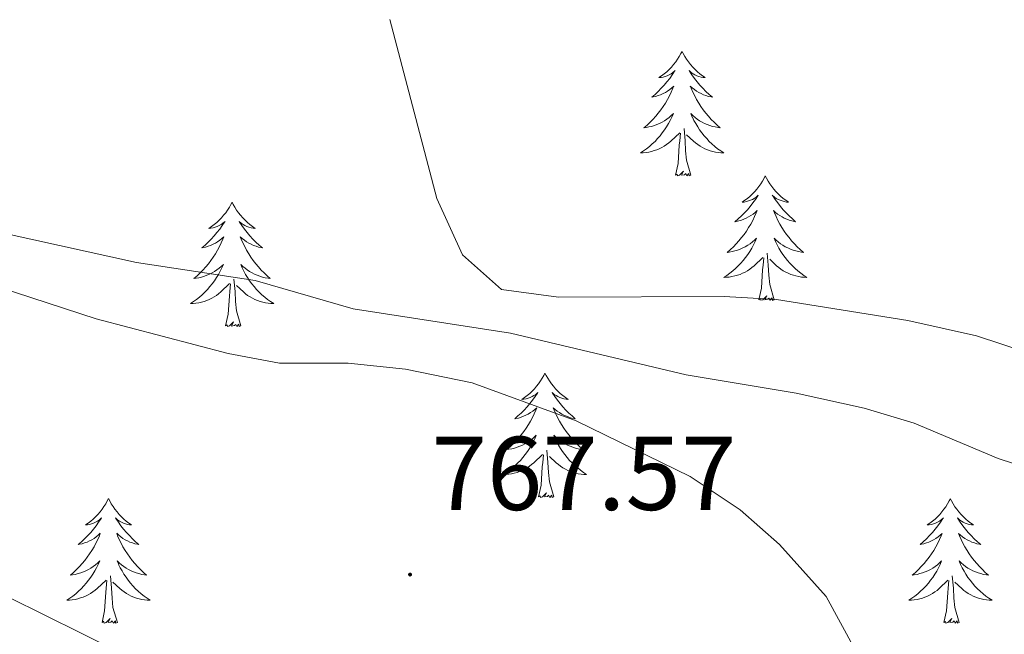
# Model space of a CAD drawing. Units: metres. Extents: x 555478 to 559957, y 4719007 to 4722014.
# Drawn here: x 556909 to 557003, y 4720703 to 4720761 of the extents above; entities that cross this region are included whole.
import ezdxf
from ezdxf.enums import TextEntityAlignment as Align

# ---------------------------------------------------------------- set-up
doc = ezdxf.new("R2010")
doc.units = ezdxf.units.M
doc.header["$MEASUREMENT"] = 0
doc.linetypes.add('TRAZOSX2', pattern=[1.5, 1, -0.5])
for name, color, linetype, lineweight in [('Carátula', 7, 'Continuous', 5), ('Level 35', 92, 'TRAZOSX2', 0), ('Level 36', 19, 'Continuous', 40), ('Level 41', 19, 'Continuous', 0), ('Level 5', 36, 'Continuous', 0), ('Level 7', 1, 'Continuous', 0)]:
    doc.layers.add(name, color=color, linetype=linetype, lineweight=lineweight)
doc.styles.add('Arial', font='ARIAL.TTF', dxfattribs={"height": 0.2})

# ---------------------------------------------------------------- blocks, each defined once
blk = doc.blocks.new('5PATER')
at = {"layer": 'Carátula', "linetype": 'Continuous', "lineweight": 5}
h = blk.add_hatch(color=250, dxfattribs=at)
edge = h.paths.add_edge_path()
edge.add_ellipse((0, 0.01), major_axis=(-1.33, -1.34), ratio=0.999422, start_angle=0, end_angle=360)

msp = doc.modelspace()

# ---------------------------------------------------------------- linework, layer by layer
at = {"layer": 'Level 35', "color": 92, "linetype": 'Continuous', "lineweight": 0, "ltscale": 0.5}
msp.add_polyline3d([(557215.65, 4720585.33, 746.98), (557223.64, 4720584.62, 745.4), (557230.76, 4720584.62, 744.32), (557235.04, 4720587.42, 744.32), (557235, 4720590.7, 744.62), (557232.88, 4720593.66, 744.56), (557229.04, 4720595.34, 744.68), (557205.18, 4720601.13, 744.81), (557190.69, 4720604.15, 745.47), (557176.04, 4720606.35, 747.11), (557161.38, 4720608.44, 749.4), (557151.62, 4720610.16, 751.1), (557141.89, 4720612.44, 752.83), (557124.2, 4720618.86, 756.12), (557091.36, 4720629.98, 760.86), (557061.83, 4720640.84, 764.47), (557038.55, 4720649.64, 766.83), (557025.22, 4720654.77, 767.83), (556992.73, 4720667.68, 769.57), (556974.48, 4720675.66, 771.2), (556955.91, 4720682.85, 773.08), (556949.36, 4720685.66, 773.66), (556935.91, 4720692.28, 774.29), (556904.62, 4720707.79, 774.54)], dxfattribs=at)
at = {"layer": 'Level 36', "color": 92, "linetype": 'Continuous', "lineweight": 0}
for points in [[(556972.53, 4720758.3, 0.01), (556972.42, 4720758.08, 0.01), (556972.27, 4720757.8, 0.01), (556972.1, 4720757.54, 0.01), (556971.92, 4720757.28, 0.01), (556971.72, 4720757.03, 0.01), (556971.52, 4720756.79, 0.01), (556971.3, 4720756.57, 0.01), (556971.07, 4720756.35, 0.01), (556970.83, 4720756.15, 0.01), (556970.58, 4720755.96, 0.01), (556970.32, 4720755.78, 0.01), (556970.52, 4720755.8, 0.01), (556970.72, 4720755.84, 0.01), (556970.92, 4720755.9, 0.01), (556971.11, 4720755.96, 0.01), (556971.3, 4720756.05, 0.01), (556971.48, 4720756.15, 0.01), (556971.66, 4720756.26, 0.01), (556971.86, 4720756.45, 0.01), (556971.82, 4720756.39, 0.01), (556971.59, 4720756.04, 0.01), (556971.35, 4720755.71, 0.01), (556971.09, 4720755.38, 0.01), (556970.82, 4720755.06, 0.01), (556970.54, 4720754.76, 0.01), (556970.25, 4720754.46, 0.01), (556969.95, 4720754.18, 0.01), (556969.63, 4720753.91, 0.01), (556969.76, 4720753.93, 0.01), (556970, 4720753.99, 0.01), (556970.25, 4720754.06, 0.01), (556970.48, 4720754.15, 0.01), (556970.71, 4720754.26, 0.01), (556970.94, 4720754.37, 0.01), (556971.15, 4720754.5, 0.01), (556971.36, 4720754.65, 0.01), (556971.56, 4720754.81, 0.01), (556971.74, 4720754.98, 0.01), (556971.66, 4720754.76, 0.01), (556971.5, 4720754.39, 0.01), (556971.33, 4720754.04, 0.01), (556971.14, 4720753.69, 0.01), (556970.94, 4720753.35, 0.01), (556970.73, 4720753.02, 0.01), (556970.5, 4720752.7, 0.01), (556970.26, 4720752.39, 0.01), (556970.01, 4720752.08, 0.01), (556969.75, 4720751.79, 0.01), (556969.48, 4720751.51, 0.01), (556969.19, 4720751.24, 0.01), (556968.89, 4720750.98, 0.01), (556969.09, 4720751.01, 0.01), (556969.35, 4720751.06, 0.01), (556969.62, 4720751.12, 0.01), (556969.88, 4720751.2, 0.01), (556970.13, 4720751.29, 0.01), (556970.38, 4720751.4, 0.01), (556970.62, 4720751.52, 0.01), (556970.85, 4720751.66, 0.01), (556971.08, 4720751.81, 0.01), (556971.3, 4720751.98, 0.01), (556971.5, 4720752.15, 0.01), (556971.7, 4720752.34, 0.01), (556971.56, 4720752.01, 0.01)], [(556972.53, 4720758.3, 0.01), (556972.64, 4720758.08, 0.01), (556972.8, 4720757.8, 0.01), (556972.97, 4720757.54, 0.01), (556973.15, 4720757.28, 0.01), (556973.34, 4720757.03, 0.01), (556973.55, 4720756.79, 0.01), (556973.77, 4720756.57, 0.01), (556974, 4720756.35, 0.01), (556974.24, 4720756.15, 0.01), (556974.49, 4720755.96, 0.01), (556974.75, 4720755.78, 0.01), (556974.55, 4720755.8, 0.01), (556974.35, 4720755.84, 0.01), (556974.15, 4720755.9, 0.01), (556973.95, 4720755.96, 0.01), (556973.76, 4720756.05, 0.01), (556973.58, 4720756.15, 0.01), (556973.41, 4720756.26, 0.01), (556973.2, 4720756.45, 0.01), (556973.25, 4720756.39, 0.01), (556973.48, 4720756.04, 0.01), (556973.72, 4720755.71, 0.01), (556973.98, 4720755.38, 0.01), (556974.24, 4720755.06, 0.01), (556974.52, 4720754.76, 0.01), (556974.82, 4720754.46, 0.01), (556975.12, 4720754.18, 0.01), (556975.43, 4720753.91, 0.01), (556975.31, 4720753.93, 0.01), (556975.06, 4720753.99, 0.01), (556974.82, 4720754.06, 0.01), (556974.58, 4720754.15, 0.01), (556974.35, 4720754.26, 0.01), (556974.13, 4720754.37, 0.01), (556973.91, 4720754.5, 0.01), (556973.71, 4720754.65, 0.01), (556973.51, 4720754.81, 0.01), (556973.32, 4720754.98, 0.01), (556973.41, 4720754.76, 0.01), (556973.57, 4720754.39, 0.01), (556973.74, 4720754.04, 0.01), (556973.92, 4720753.69, 0.01), (556974.12, 4720753.35, 0.01), (556974.33, 4720753.02, 0.01), (556974.56, 4720752.7, 0.01), (556974.8, 4720752.39, 0.01), (556975.05, 4720752.08, 0.01), (556975.31, 4720751.79, 0.01), (556975.59, 4720751.51, 0.01), (556975.88, 4720751.24, 0.01), (556976.17, 4720750.98, 0.01), (556975.98, 4720751.01, 0.01), (556975.71, 4720751.06, 0.01), (556975.45, 4720751.12, 0.01), (556975.19, 4720751.2, 0.01), (556974.93, 4720751.29, 0.01), (556974.68, 4720751.4, 0.01), (556974.44, 4720751.52, 0.01), (556974.21, 4720751.66, 0.01), (556973.98, 4720751.81, 0.01), (556973.77, 4720751.98, 0.01), (556973.56, 4720752.15, 0.01), (556973.37, 4720752.34, 0.01), (556973.51, 4720752.01, 0.01)], [(556971.5647, 4720752.0135, 0.01), (556971.4047, 4720751.6935, 0.01), (556971.2346, 4720751.3836, 0.01), (556971.0546, 4720751.0736, 0.01), (556970.8545, 4720750.7836, 0.01), (556970.6445, 4720750.4936, 0.01), (556970.4244, 4720750.2137, 0.01), (556970.1844, 4720749.9437, 0.01), (556969.9443, 4720749.6837, 0.01), (556969.6843, 4720749.4437, 0.01), (556969.4142, 4720749.2038, 0.01), (556969.1342, 4720748.9838, 0.01), (556968.8441, 4720748.7739, 0.01), (556968.5541, 4720748.5839, 0.01), (556968.8241, 4720748.5939, 0.01), (556969.0841, 4720748.6238, 0.01), (556969.3442, 4720748.6638, 0.01), (556969.6042, 4720748.7137, 0.01), (556969.8642, 4720748.7937, 0.01), (556970.1142, 4720748.8736, 0.01), (556970.3543, 4720748.9836, 0.01), (556970.5943, 4720749.0936, 0.01), (556970.8243, 4720749.2235, 0.01), (556971.0444, 4720749.3735, 0.01), (556971.2544, 4720749.5335, 0.01), (556971.4644, 4720749.7035, 0.01), (556972.3046, 4720750.5033, 0.01)], [(556973.5149, 4720752.0132, 0.01), (556973.6648, 4720751.6932, 0.01), (556973.8348, 4720751.3831, 0.01), (556974.0248, 4720751.0731, 0.01), (556974.2148, 4720750.783, 0.01), (556974.4247, 4720750.493, 0.01), (556974.6547, 4720750.2129, 0.01), (556974.8847, 4720749.9429, 0.01), (556975.1347, 4720749.6828, 0.01), (556975.3847, 4720749.4428, 0.01), (556975.6547, 4720749.2027, 0.01), (556975.9347, 4720748.9827, 0.01), (556976.2247, 4720748.7726, 0.01), (556976.5147, 4720748.5826, 0.01), (556976.2546, 4720748.5926, 0.01), (556975.9846, 4720748.6227, 0.01), (556975.7246, 4720748.6627, 0.01), (556975.4646, 4720748.7127, 0.01), (556975.2146, 4720748.7928, 0.01), (556974.9646, 4720748.8728, 0.01), (556974.7146, 4720748.9829, 0.01), (556974.4846, 4720749.0929, 0.01), (556974.2546, 4720749.223, 0.01), (556974.0246, 4720749.373, 0.01), (556973.8146, 4720749.5331, 0.01), (556973.6146, 4720749.7031, 0.01), (556972.9546, 4720750.3232, 0.01)], [(556971.91, 4720746.45, 0.01), (556972.16, 4720747.56, 0.01), (556972.27, 4720749.31, 0.01), (556972.32, 4720749.74, 0.01), (556972.38, 4720750.46, 0.01)], [(556973.38, 4720746.45, 0.01), (556972.95, 4720747.89, 0.01), (556972.86, 4720748.79, 0.01), (556972.82, 4720749.74, 0.01), (556972.72, 4720750.9, 0.01)], [(556973.38, 4720746.45, 0.01), (556973.21, 4720746.38, 0.01), (556973.19, 4720746.62, 0.01), (556973, 4720746.4, 0.01), (556972.88, 4720746.6, 0.01), (556972.76, 4720746.49, 0.01), (556972.49, 4720746.44, 0.01), (556972.68, 4720746.83, 0.01), (556972.3, 4720746.45, 0.01), (556972.11, 4720746.4, 0.01), (556972.07, 4720746.56, 0.01), (556971.91, 4720746.45, 0.01)], [(556980.49, 4720746.38, 0.01), (556980.38, 4720746.16, 0.01), (556980.23, 4720745.88, 0.01), (556980.06, 4720745.62, 0.01), (556979.88, 4720745.36, 0.01), (556979.68, 4720745.11, 0.01), (556979.48, 4720744.88, 0.01), (556979.26, 4720744.65, 0.01), (556979.03, 4720744.43, 0.01), (556978.79, 4720744.23, 0.01), (556978.54, 4720744.04, 0.01), (556978.28, 4720743.86, 0.01), (556978.47, 4720743.88, 0.01), (556978.68, 4720743.92, 0.01), (556978.88, 4720743.98, 0.01), (556979.07, 4720744.05, 0.01), (556979.26, 4720744.13, 0.01), (556979.44, 4720744.23, 0.01), (556979.62, 4720744.34, 0.01), (556979.82, 4720744.53, 0.01), (556979.78, 4720744.47, 0.01), (556979.55, 4720744.12, 0.01), (556979.31, 4720743.79, 0.01), (556979.05, 4720743.46, 0.01), (556978.78, 4720743.14, 0.01), (556978.5, 4720742.84, 0.01), (556978.21, 4720742.55, 0.01), (556977.91, 4720742.26, 0.01), (556977.59, 4720741.99, 0.01), (556977.72, 4720742.02, 0.01), (556977.96, 4720742.07, 0.01), (556978.21, 4720742.15, 0.01), (556978.44, 4720742.23, 0.01), (556978.67, 4720742.34, 0.01), (556978.9, 4720742.46, 0.01), (556979.11, 4720742.59, 0.01), (556979.32, 4720742.73, 0.01), (556979.52, 4720742.89, 0.01), (556979.7, 4720743.06, 0.01), (556979.62, 4720742.84, 0.01), (556979.46, 4720742.48, 0.01), (556979.29, 4720742.12, 0.01), (556979.1, 4720741.77, 0.01), (556978.9, 4720741.43, 0.01), (556978.69, 4720741.1, 0.01), (556978.46, 4720740.78, 0.01), (556978.22, 4720740.47, 0.01), (556977.97, 4720740.17, 0.01), (556977.71, 4720739.87, 0.01), (556977.44, 4720739.59, 0.01), (556977.15, 4720739.32, 0.01), (556976.85, 4720739.06, 0.01), (556977.05, 4720739.09, 0.01), (556977.31, 4720739.14, 0.01), (556977.58, 4720739.2, 0.01), (556977.84, 4720739.28, 0.01), (556978.09, 4720739.37, 0.01), (556978.34, 4720739.48, 0.01), (556978.58, 4720739.6, 0.01), (556978.81, 4720739.74, 0.01), (556979.04, 4720739.89, 0.01), (556979.26, 4720740.06, 0.01), (556979.46, 4720740.23, 0.01), (556979.66, 4720740.42, 0.01), (556979.52, 4720740.09, 0.01)], [(556980.49, 4720746.38, 0.01), (556980.6, 4720746.16, 0.01), (556980.76, 4720745.88, 0.01), (556980.93, 4720745.62, 0.01), (556981.11, 4720745.36, 0.01), (556981.3, 4720745.11, 0.01), (556981.51, 4720744.88, 0.01), (556981.73, 4720744.65, 0.01), (556981.96, 4720744.43, 0.01), (556982.2, 4720744.23, 0.01), (556982.45, 4720744.04, 0.01), (556982.71, 4720743.86, 0.01), (556982.51, 4720743.88, 0.01), (556982.31, 4720743.92, 0.01), (556982.11, 4720743.98, 0.01), (556981.91, 4720744.05, 0.01), (556981.72, 4720744.13, 0.01), (556981.54, 4720744.23, 0.01), (556981.37, 4720744.34, 0.01), (556981.16, 4720744.53, 0.01), (556981.2, 4720744.47, 0.01), (556981.44, 4720744.12, 0.01), (556981.68, 4720743.79, 0.01), (556981.93, 4720743.46, 0.01), (556982.2, 4720743.14, 0.01), (556982.48, 4720742.84, 0.01), (556982.77, 4720742.55, 0.01), (556983.08, 4720742.26, 0.01), (556983.39, 4720741.99, 0.01), (556983.27, 4720742.02, 0.01), (556983.02, 4720742.07, 0.01), (556982.78, 4720742.15, 0.01), (556982.54, 4720742.23, 0.01), (556982.31, 4720742.34, 0.01), (556982.09, 4720742.46, 0.01), (556981.87, 4720742.59, 0.01), (556981.66, 4720742.73, 0.01), (556981.47, 4720742.89, 0.01), (556981.28, 4720743.06, 0.01), (556981.37, 4720742.84, 0.01), (556981.52, 4720742.48, 0.01), (556981.7, 4720742.12, 0.01), (556981.88, 4720741.77, 0.01), (556982.08, 4720741.43, 0.01), (556982.29, 4720741.1, 0.01), (556982.52, 4720740.78, 0.01), (556982.76, 4720740.47, 0.01), (556983.01, 4720740.17, 0.01), (556983.27, 4720739.87, 0.01), (556983.55, 4720739.59, 0.01), (556983.84, 4720739.32, 0.01), (556984.13, 4720739.06, 0.01), (556983.94, 4720739.09, 0.01), (556983.67, 4720739.14, 0.01), (556983.41, 4720739.2, 0.01), (556983.15, 4720739.28, 0.01), (556982.89, 4720739.37, 0.01), (556982.64, 4720739.48, 0.01), (556982.4, 4720739.6, 0.01), (556982.17, 4720739.74, 0.01), (556981.94, 4720739.89, 0.01), (556981.73, 4720740.06, 0.01), (556981.52, 4720740.23, 0.01), (556981.33, 4720740.42, 0.01), (556981.47, 4720740.09, 0.01)], [(556929.5, 4720743.87, 0.01), (556929.39, 4720743.65, 0.01), (556929.24, 4720743.38, 0.01), (556929.07, 4720743.11, 0.01), (556928.89, 4720742.85, 0.01), (556928.69, 4720742.61, 0.01), (556928.48, 4720742.37, 0.01), (556928.27, 4720742.14, 0.01), (556928.04, 4720741.93, 0.01), (556927.8, 4720741.72, 0.01), (556927.54, 4720741.53, 0.01), (556927.28, 4720741.35, 0.01), (556927.48, 4720741.38, 0.01), (556927.69, 4720741.42, 0.01), (556927.89, 4720741.47, 0.01), (556928.08, 4720741.54, 0.01), (556928.27, 4720741.62, 0.01), (556928.45, 4720741.72, 0.01), (556928.62, 4720741.84, 0.01), (556928.83, 4720742.03, 0.01), (556928.79, 4720741.96, 0.01), (556928.56, 4720741.62, 0.01), (556928.32, 4720741.28, 0.01), (556928.06, 4720740.95, 0.01), (556927.79, 4720740.64, 0.01), (556927.51, 4720740.33, 0.01), (556927.22, 4720740.04, 0.01), (556926.92, 4720739.76, 0.01), (556926.6, 4720739.48, 0.01), (556926.73, 4720739.51, 0.01), (556926.97, 4720739.57, 0.01), (556927.22, 4720739.64, 0.01), (556927.45, 4720739.73, 0.01), (556927.68, 4720739.83, 0.01), (556927.91, 4720739.95, 0.01), (556928.12, 4720740.08, 0.01), (556928.33, 4720740.22, 0.01), (556928.53, 4720740.38, 0.01), (556928.71, 4720740.55, 0.01), (556928.62, 4720740.33, 0.01), (556928.47, 4720739.97, 0.01), (556928.3, 4720739.61, 0.01), (556928.11, 4720739.27, 0.01), (556927.91, 4720738.93, 0.01), (556927.7, 4720738.6, 0.01), (556927.47, 4720738.27, 0.01), (556927.24, 4720737.96, 0.01), (556926.98, 4720737.66, 0.01), (556926.72, 4720737.37, 0.01), (556926.44, 4720737.09, 0.01), (556926.16, 4720736.82, 0.01), (556925.86, 4720736.56, 0.01), (556926.06, 4720736.58, 0.01), (556926.32, 4720736.63, 0.01), (556926.59, 4720736.69, 0.01), (556926.85, 4720736.77, 0.01), (556927.1, 4720736.87, 0.01), (556927.35, 4720736.97, 0.01), (556927.59, 4720737.1, 0.01), (556927.82, 4720737.24, 0.01), (556928.05, 4720737.38, 0.01), (556928.26, 4720737.55, 0.01), (556928.47, 4720737.72, 0.01), (556928.67, 4720737.91, 0.01), (556928.52, 4720737.59, 0.01)], [(556929.5, 4720743.87, 0.01), (556929.61, 4720743.65, 0.01), (556929.77, 4720743.38, 0.01), (556929.94, 4720743.11, 0.01), (556930.12, 4720742.85, 0.01), (556930.31, 4720742.61, 0.01), (556930.52, 4720742.37, 0.01), (556930.74, 4720742.14, 0.01), (556930.97, 4720741.93, 0.01), (556931.21, 4720741.72, 0.01), (556931.46, 4720741.53, 0.01), (556931.72, 4720741.35, 0.01), (556931.52, 4720741.38, 0.01), (556931.32, 4720741.42, 0.01), (556931.12, 4720741.47, 0.01), (556930.92, 4720741.54, 0.01), (556930.73, 4720741.62, 0.01), (556930.55, 4720741.72, 0.01), (556930.38, 4720741.84, 0.01), (556930.17, 4720742.03, 0.01), (556930.22, 4720741.96, 0.01), (556930.44, 4720741.62, 0.01), (556930.69, 4720741.28, 0.01), (556930.94, 4720740.95, 0.01), (556931.21, 4720740.64, 0.01), (556931.49, 4720740.33, 0.01), (556931.78, 4720740.04, 0.01), (556932.09, 4720739.76, 0.01), (556932.4, 4720739.48, 0.01), (556932.28, 4720739.51, 0.01), (556932.03, 4720739.57, 0.01), (556931.79, 4720739.64, 0.01), (556931.55, 4720739.73, 0.01), (556931.32, 4720739.83, 0.01), (556931.1, 4720739.95, 0.01), (556930.88, 4720740.08, 0.01), (556930.68, 4720740.22, 0.01), (556930.48, 4720740.38, 0.01), (556930.29, 4720740.55, 0.01), (556930.38, 4720740.33, 0.01), (556930.54, 4720739.97, 0.01), (556930.71, 4720739.61, 0.01), (556930.89, 4720739.27, 0.01), (556931.09, 4720738.93, 0.01), (556931.3, 4720738.6, 0.01), (556931.53, 4720738.27, 0.01), (556931.77, 4720737.96, 0.01), (556932.02, 4720737.66, 0.01), (556932.28, 4720737.37, 0.01), (556932.56, 4720737.09, 0.01), (556932.85, 4720736.82, 0.01), (556933.14, 4720736.56, 0.01), (556932.95, 4720736.58, 0.01), (556932.68, 4720736.63, 0.01), (556932.42, 4720736.69, 0.01), (556932.16, 4720736.77, 0.01), (556931.9, 4720736.87, 0.01), (556931.66, 4720736.97, 0.01), (556931.41, 4720737.1, 0.01), (556931.18, 4720737.24, 0.01), (556930.96, 4720737.38, 0.01), (556930.74, 4720737.55, 0.01), (556930.53, 4720737.72, 0.01), (556930.34, 4720737.91, 0.01), (556930.48, 4720737.59, 0.01)], [(556979.5239, 4720740.0917, 0.01), (556979.3638, 4720739.7717, 0.01), (556979.1938, 4720739.4617, 0.01), (556979.0137, 4720739.1517, 0.01), (556978.8137, 4720738.8618, 0.01), (556978.6036, 4720738.5718, 0.01), (556978.3836, 4720738.2918, 0.01), (556978.1435, 4720738.0218, 0.01), (556977.9035, 4720737.7619, 0.01), (556977.6435, 4720737.5219, 0.01), (556977.3734, 4720737.2819, 0.01), (556977.0934, 4720737.062, 0.01), (556976.8033, 4720736.852, 0.01), (556976.5133, 4720736.6621, 0.01), (556976.7833, 4720736.672, 0.01), (556977.0433, 4720736.702, 0.01), (556977.3033, 4720736.7419, 0.01), (556977.5634, 4720736.8019, 0.01), (556977.8234, 4720736.8719, 0.01), (556978.0734, 4720736.9518, 0.01), (556978.3134, 4720737.0618, 0.01), (556978.5535, 4720737.1717, 0.01), (556978.7835, 4720737.3017, 0.01), (556979.0035, 4720737.4517, 0.01), (556979.2136, 4720737.6117, 0.01), (556979.4236, 4720737.7816, 0.01), (556980.2638, 4720738.5815, 0.01)], [(556981.474, 4720740.0914, 0.01), (556981.624, 4720739.7713, 0.01), (556981.794, 4720739.4613, 0.01), (556981.984, 4720739.1513, 0.01), (556982.1739, 4720738.8612, 0.01), (556982.3839, 4720738.5712, 0.01), (556982.6139, 4720738.2911, 0.01), (556982.8439, 4720738.0211, 0.01), (556983.0939, 4720737.761, 0.01), (556983.3439, 4720737.521, 0.01), (556983.6139, 4720737.2809, 0.01), (556983.8938, 4720737.0608, 0.01), (556984.1838, 4720736.8508, 0.01), (556984.4738, 4720736.6607, 0.01), (556984.2138, 4720736.6708, 0.01), (556983.9438, 4720736.7008, 0.01), (556983.6838, 4720736.7409, 0.01), (556983.4238, 4720736.8009, 0.01), (556983.1738, 4720736.871, 0.01), (556982.9238, 4720736.951, 0.01), (556982.6738, 4720737.061, 0.01), (556982.4438, 4720737.1711, 0.01), (556982.2138, 4720737.3011, 0.01), (556981.9838, 4720737.4512, 0.01), (556981.7738, 4720737.6112, 0.01), (556981.5738, 4720737.7813, 0.01), (556980.9138, 4720738.4014, 0.01)], [(556979.87, 4720734.53, 0.01), (556980.12, 4720735.64, 0.01), (556980.23, 4720737.39, 0.01), (556980.28, 4720737.82, 0.01), (556980.34, 4720738.54, 0.01)], [(556981.34, 4720734.53, 0.01), (556980.91, 4720735.97, 0.01), (556980.82, 4720736.87, 0.01), (556980.78, 4720737.82, 0.01), (556980.68, 4720738.98, 0.01)], [(556928.52, 4720737.5902, 0.01), (556928.3699, 4720737.2602, 0.01), (556928.1999, 4720736.9502, 0.01), (556928.0198, 4720736.6502, 0.01), (556927.8198, 4720736.3502, 0.01), (556927.6097, 4720736.0602, 0.01), (556927.3897, 4720735.7803, 0.01), (556927.1496, 4720735.5203, 0.01), (556926.9096, 4720735.2603, 0.01), (556926.6495, 4720735.0104, 0.01), (556926.3795, 4720734.7804, 0.01), (556926.0994, 4720734.5604, 0.01), (556925.8094, 4720734.3505, 0.01), (556925.5194, 4720734.1605, 0.01), (556925.7894, 4720734.1605, 0.01), (556926.0494, 4720734.1904, 0.01), (556926.3094, 4720734.2304, 0.01), (556926.5694, 4720734.2903, 0.01), (556926.8295, 4720734.3603, 0.01), (556927.0795, 4720734.4503, 0.01), (556927.3195, 4720734.5502, 0.01), (556927.5596, 4720734.6702, 0.01), (556927.7896, 4720734.8002, 0.01), (556928.0096, 4720734.9401, 0.01), (556928.2197, 4720735.1001, 0.01), (556928.4297, 4720735.2701, 0.01), (556929.2698, 4720736.07, 0.01)], [(556930.4801, 4720737.5898, 0.01), (556930.6301, 4720737.2598, 0.01), (556930.8001, 4720736.9497, 0.01), (556930.99, 4720736.6497, 0.01), (556931.18, 4720736.3497, 0.01), (556931.39, 4720736.0596, 0.01), (556931.62, 4720735.7796, 0.01), (556931.85, 4720735.5195, 0.01), (556932.0999, 4720735.2595, 0.01), (556932.3599, 4720735.0094, 0.01), (556932.6199, 4720734.7794, 0.01), (556932.8999, 4720734.5593, 0.01), (556933.1899, 4720734.3492, 0.01), (556933.4799, 4720734.1592, 0.01), (556933.2199, 4720734.1592, 0.01), (556932.9499, 4720734.1893, 0.01), (556932.6899, 4720734.2293, 0.01), (556932.4299, 4720734.2894, 0.01), (556932.1798, 4720734.3594, 0.01), (556931.9298, 4720734.4495, 0.01), (556931.6798, 4720734.5495, 0.01), (556931.4498, 4720734.6695, 0.01), (556931.2198, 4720734.7996, 0.01), (556930.9898, 4720734.9396, 0.01), (556930.7798, 4720735.0997, 0.01), (556930.5798, 4720735.2697, 0.01), (556929.9199, 4720735.8899, 0.01)], [(556930.35, 4720732.02, 0.01), (556929.92, 4720733.46, 0.01), (556929.83, 4720734.36, 0.01), (556929.79, 4720735.31, 0.01), (556929.68, 4720736.48, 0.01)], [(556928.88, 4720732.02, 0.01), (556929.13, 4720733.14, 0.01), (556929.24, 4720734.88, 0.01), (556929.29, 4720735.31, 0.01), (556929.35, 4720736.04, 0.01)], [(556981.34, 4720734.53, 0.01), (556981.17, 4720734.46, 0.01), (556981.15, 4720734.7, 0.01), (556980.96, 4720734.48, 0.01), (556980.84, 4720734.68, 0.01), (556980.72, 4720734.57, 0.01), (556980.45, 4720734.52, 0.01), (556980.64, 4720734.91, 0.01), (556980.26, 4720734.53, 0.01), (556980.07, 4720734.48, 0.01), (556980.03, 4720734.64, 0.01), (556979.87, 4720734.53, 0.01)], [(556930.35, 4720732.02, 0.01), (556930.18, 4720731.95, 0.01), (556930.16, 4720732.19, 0.01), (556929.97, 4720731.97, 0.01), (556929.85, 4720732.17, 0.01), (556929.73, 4720732.06, 0.01), (556929.46, 4720732.01, 0.01), (556929.65, 4720732.4, 0.01), (556929.27, 4720732.02, 0.01), (556929.08, 4720731.97, 0.01), (556929.04, 4720732.13, 0.01), (556928.88, 4720732.02, 0.01)], [(556959.42, 4720727.51, 0.01), (556959.31, 4720727.29, 0.01), (556959.16, 4720727.02, 0.01), (556958.99, 4720726.75, 0.01), (556958.81, 4720726.49, 0.01), (556958.61, 4720726.24, 0.01), (556958.41, 4720726.01, 0.01), (556958.19, 4720725.78, 0.01), (556957.96, 4720725.56, 0.01), (556957.72, 4720725.36, 0.01), (556957.47, 4720725.17, 0.01), (556957.21, 4720724.99, 0.01), (556957.41, 4720725.02, 0.01), (556957.61, 4720725.05, 0.01), (556957.81, 4720725.11, 0.01), (556958, 4720725.18, 0.01), (556958.19, 4720725.26, 0.01), (556958.37, 4720725.36, 0.01), (556958.55, 4720725.47, 0.01), (556958.75, 4720725.66, 0.01), (556958.71, 4720725.6, 0.01), (556958.48, 4720725.26, 0.01), (556958.24, 4720724.92, 0.01), (556957.98, 4720724.59, 0.01), (556957.71, 4720724.28, 0.01), (556957.43, 4720723.97, 0.01), (556957.14, 4720723.68, 0.01), (556956.84, 4720723.4, 0.01), (556956.53, 4720723.12, 0.01), (556956.65, 4720723.15, 0.01), (556956.9, 4720723.2, 0.01), (556957.14, 4720723.28, 0.01), (556957.37, 4720723.37, 0.01), (556957.6, 4720723.47, 0.01), (556957.83, 4720723.59, 0.01), (556958.04, 4720723.72, 0.01), (556958.25, 4720723.86, 0.01), (556958.45, 4720724.02, 0.01), (556958.64, 4720724.19, 0.01), (556958.55, 4720723.97, 0.01), (556958.39, 4720723.61, 0.01), (556958.22, 4720723.25, 0.01), (556958.04, 4720722.91, 0.01), (556957.84, 4720722.57, 0.01), (556957.62, 4720722.24, 0.01), (556957.4, 4720721.91, 0.01), (556957.16, 4720721.6, 0.01), (556956.91, 4720721.3, 0.01), (556956.64, 4720721.01, 0.01), (556956.37, 4720720.72, 0.01), (556956.08, 4720720.46, 0.01), (556955.78, 4720720.2, 0.01), (556955.98, 4720720.22, 0.01), (556956.25, 4720720.27, 0.01), (556956.51, 4720720.33, 0.01), (556956.77, 4720720.41, 0.01), (556957.02, 4720720.5, 0.01), (556957.27, 4720720.61, 0.01), (556957.51, 4720720.74, 0.01), (556957.75, 4720720.87, 0.01), (556957.97, 4720721.02, 0.01), (556958.19, 4720721.19, 0.01), (556958.39, 4720721.36, 0.01), (556958.59, 4720721.55, 0.01), (556958.45, 4720721.22, 0.01)], [(556959.42, 4720727.51, 0.01), (556959.54, 4720727.29, 0.01), (556959.69, 4720727.02, 0.01), (556959.86, 4720726.75, 0.01), (556960.04, 4720726.49, 0.01), (556960.23, 4720726.24, 0.01), (556960.44, 4720726.01, 0.01), (556960.66, 4720725.78, 0.01), (556960.89, 4720725.56, 0.01), (556961.13, 4720725.36, 0.01), (556961.38, 4720725.17, 0.01), (556961.64, 4720724.99, 0.01), (556961.44, 4720725.02, 0.01), (556961.24, 4720725.05, 0.01), (556961.04, 4720725.11, 0.01), (556960.84, 4720725.18, 0.01), (556960.66, 4720725.26, 0.01), (556960.48, 4720725.36, 0.01), (556960.3, 4720725.47, 0.01), (556960.1, 4720725.66, 0.01), (556960.14, 4720725.6, 0.01), (556960.37, 4720725.26, 0.01), (556960.61, 4720724.92, 0.01), (556960.87, 4720724.59, 0.01), (556961.13, 4720724.28, 0.01), (556961.41, 4720723.97, 0.01), (556961.71, 4720723.68, 0.01), (556962.01, 4720723.4, 0.01), (556962.32, 4720723.12, 0.01), (556962.2, 4720723.15, 0.01), (556961.95, 4720723.2, 0.01), (556961.71, 4720723.28, 0.01), (556961.47, 4720723.37, 0.01), (556961.24, 4720723.47, 0.01), (556961.02, 4720723.59, 0.01), (556960.8, 4720723.72, 0.01), (556960.6, 4720723.86, 0.01), (556960.4, 4720724.02, 0.01), (556960.21, 4720724.19, 0.01), (556960.3, 4720723.97, 0.01), (556960.46, 4720723.61, 0.01), (556960.63, 4720723.25, 0.01), (556960.81, 4720722.91, 0.01), (556961.01, 4720722.57, 0.01), (556961.22, 4720722.24, 0.01), (556961.45, 4720721.91, 0.01), (556961.69, 4720721.6, 0.01), (556961.94, 4720721.3, 0.01), (556962.21, 4720721.01, 0.01), (556962.48, 4720720.72, 0.01), (556962.77, 4720720.46, 0.01), (556963.06, 4720720.2, 0.01), (556962.87, 4720720.22, 0.01), (556962.6, 4720720.27, 0.01), (556962.34, 4720720.33, 0.01), (556962.08, 4720720.41, 0.01), (556961.82, 4720720.5, 0.01), (556961.58, 4720720.61, 0.01), (556961.34, 4720720.74, 0.01), (556961.1, 4720720.87, 0.01), (556960.88, 4720721.02, 0.01), (556960.66, 4720721.19, 0.01), (556960.46, 4720721.36, 0.01), (556960.26, 4720721.55, 0.01), (556960.4, 4720721.22, 0.01)], [(556958.4502, 4720721.2245, 0.01), (556958.2901, 4720720.9045, 0.01), (556958.1201, 4720720.5945, 0.01), (556957.94, 4720720.2845, 0.01), (556957.74, 4720719.9945, 0.01), (556957.5299, 4720719.7045, 0.01), (556957.3099, 4720719.4246, 0.01), (556957.0799, 4720719.1546, 0.01), (556956.8298, 4720718.9046, 0.01), (556956.5698, 4720718.6547, 0.01), (556956.2997, 4720718.4247, 0.01), (556956.0197, 4720718.2047, 0.01), (556955.7296, 4720717.9948, 0.01), (556955.4396, 4720717.8048, 0.01), (556955.7096, 4720717.8048, 0.01), (556955.9696, 4720717.8347, 0.01), (556956.2296, 4720717.8747, 0.01), (556956.4897, 4720717.9346, 0.01), (556956.7497, 4720718.0046, 0.01), (556956.9997, 4720718.0946, 0.01), (556957.2398, 4720718.1945, 0.01), (556957.4798, 4720718.3045, 0.01), (556957.7098, 4720718.4445, 0.01), (556957.9298, 4720718.5844, 0.01), (556958.1399, 4720718.7444, 0.01), (556958.3499, 4720718.9144, 0.01), (556959.2001, 4720719.7143, 0.01)], [(556960.4003, 4720721.2241, 0.01), (556960.5603, 4720720.9041, 0.01), (556960.7203, 4720720.594, 0.01), (556960.9103, 4720720.284, 0.01), (556961.1002, 4720719.994, 0.01), (556961.3202, 4720719.7039, 0.01), (556961.5402, 4720719.4239, 0.01), (556961.7702, 4720719.1538, 0.01), (556962.0202, 4720718.9038, 0.01), (556962.2802, 4720718.6537, 0.01), (556962.5502, 4720718.4236, 0.01), (556962.8201, 4720718.2036, 0.01), (556963.1101, 4720717.9935, 0.01), (556963.4001, 4720717.8035, 0.01), (556963.1401, 4720717.8035, 0.01), (556962.8801, 4720717.8336, 0.01), (556962.6101, 4720717.8736, 0.01), (556962.3601, 4720717.9337, 0.01), (556962.1001, 4720718.0037, 0.01), (556961.8501, 4720718.0938, 0.01), (556961.6101, 4720718.1938, 0.01), (556961.3701, 4720718.3038, 0.01), (556961.1401, 4720718.4439, 0.01), (556960.9201, 4720718.5839, 0.01), (556960.7001, 4720718.744, 0.01), (556960.5001, 4720718.914, 0.01), (556959.8401, 4720719.5341, 0.01)], [(556958.8, 4720715.66, 0.01), (556959.05, 4720716.78, 0.01), (556959.16, 4720718.52, 0.01), (556959.21, 4720718.95, 0.01), (556959.27, 4720719.68, 0.01)], [(556960.28, 4720715.66, 0.01), (556959.85, 4720717.1, 0.01), (556959.76, 4720718, 0.01), (556959.71, 4720718.95, 0.01), (556959.61, 4720720.12, 0.01)], [(556960.28, 4720715.66, 0.01), (556960.1, 4720715.59, 0.01), (556960.08, 4720715.83, 0.01), (556959.89, 4720715.61, 0.01), (556959.77, 4720715.81, 0.01), (556959.65, 4720715.7, 0.01), (556959.38, 4720715.65, 0.01), (556959.58, 4720716.04, 0.01), (556959.19, 4720715.66, 0.01), (556959, 4720715.61, 0.01), (556958.96, 4720715.77, 0.01), (556958.8, 4720715.66, 0.01)], [(556917.68, 4720715.49, 0.01), (556917.57, 4720715.27, 0.01), (556917.42, 4720714.99, 0.01), (556917.25, 4720714.73, 0.01), (556917.07, 4720714.47, 0.01), (556916.88, 4720714.22, 0.01), (556916.67, 4720713.98, 0.01), (556916.45, 4720713.76, 0.01), (556916.22, 4720713.54, 0.01), (556915.98, 4720713.34, 0.01), (556915.73, 4720713.15, 0.01), (556915.47, 4720712.97, 0.01), (556915.67, 4720712.99, 0.01), (556915.87, 4720713.03, 0.01), (556916.07, 4720713.08, 0.01), (556916.26, 4720713.15, 0.01), (556916.45, 4720713.24, 0.01), (556916.63, 4720713.34, 0.01), (556916.81, 4720713.45, 0.01), (556917.01, 4720713.64, 0.01), (556916.97, 4720713.58, 0.01), (556916.74, 4720713.23, 0.01), (556916.5, 4720712.9, 0.01), (556916.24, 4720712.57, 0.01), (556915.98, 4720712.25, 0.01), (556915.7, 4720711.95, 0.01), (556915.4, 4720711.65, 0.01), (556915.1, 4720711.37, 0.01), (556914.79, 4720711.1, 0.01), (556914.91, 4720711.12, 0.01), (556915.16, 4720711.18, 0.01), (556915.4, 4720711.25, 0.01), (556915.64, 4720711.34, 0.01), (556915.87, 4720711.44, 0.01), (556916.09, 4720711.56, 0.01), (556916.3, 4720711.69, 0.01), (556916.51, 4720711.84, 0.01), (556916.71, 4720712, 0.01), (556916.9, 4720712.17, 0.01), (556916.81, 4720711.94, 0.01), (556916.65, 4720711.58, 0.01), (556916.48, 4720711.23, 0.01), (556916.3, 4720710.88, 0.01), (556916.1, 4720710.54, 0.01), (556915.88, 4720710.21, 0.01), (556915.66, 4720709.89, 0.01), (556915.42, 4720709.58, 0.01), (556915.17, 4720709.27, 0.01), (556914.9, 4720708.98, 0.01), (556914.63, 4720708.7, 0.01), (556914.34, 4720708.43, 0.01), (556914.04, 4720708.17, 0.01), (556914.24, 4720708.2, 0.01), (556914.51, 4720708.24, 0.01), (556914.77, 4720708.31, 0.01), (556915.03, 4720708.39, 0.01), (556915.28, 4720708.48, 0.01), (556915.53, 4720708.59, 0.01), (556915.77, 4720708.71, 0.01), (556916.01, 4720708.85, 0.01), (556916.23, 4720709, 0.01), (556916.45, 4720709.16, 0.01), (556916.65, 4720709.34, 0.01), (556916.85, 4720709.53, 0.01), (556916.71, 4720709.2, 0.01)], [(556917.68, 4720715.49, 0.01), (556917.8, 4720715.27, 0.01), (556917.95, 4720714.99, 0.01), (556918.12, 4720714.73, 0.01), (556918.3, 4720714.47, 0.01), (556918.5, 4720714.22, 0.01), (556918.7, 4720713.98, 0.01), (556918.92, 4720713.76, 0.01), (556919.15, 4720713.54, 0.01), (556919.39, 4720713.34, 0.01), (556919.64, 4720713.15, 0.01), (556919.9, 4720712.97, 0.01), (556919.7, 4720712.99, 0.01), (556919.5, 4720713.03, 0.01), (556919.3, 4720713.08, 0.01), (556919.11, 4720713.15, 0.01), (556918.92, 4720713.24, 0.01), (556918.74, 4720713.34, 0.01), (556918.56, 4720713.45, 0.01), (556918.36, 4720713.64, 0.01), (556918.4, 4720713.58, 0.01), (556918.63, 4720713.23, 0.01), (556918.87, 4720712.9, 0.01), (556919.13, 4720712.57, 0.01), (556919.4, 4720712.25, 0.01), (556919.68, 4720711.95, 0.01), (556919.97, 4720711.65, 0.01), (556920.27, 4720711.37, 0.01), (556920.58, 4720711.1, 0.01), (556920.46, 4720711.12, 0.01), (556920.21, 4720711.18, 0.01), (556919.97, 4720711.25, 0.01), (556919.74, 4720711.34, 0.01), (556919.5, 4720711.44, 0.01), (556919.28, 4720711.56, 0.01), (556919.06, 4720711.69, 0.01), (556918.86, 4720711.84, 0.01), (556918.66, 4720712, 0.01), (556918.47, 4720712.17, 0.01), (556918.56, 4720711.94, 0.01), (556918.72, 4720711.58, 0.01), (556918.89, 4720711.23, 0.01), (556919.07, 4720710.88, 0.01), (556919.27, 4720710.54, 0.01), (556919.49, 4720710.21, 0.01), (556919.71, 4720709.89, 0.01), (556919.95, 4720709.58, 0.01), (556920.2, 4720709.27, 0.01), (556920.47, 4720708.98, 0.01), (556920.74, 4720708.7, 0.01), (556921.03, 4720708.43, 0.01), (556921.33, 4720708.17, 0.01), (556921.13, 4720708.2, 0.01), (556920.86, 4720708.24, 0.01), (556920.6, 4720708.31, 0.01), (556920.34, 4720708.39, 0.01), (556920.09, 4720708.48, 0.01), (556919.84, 4720708.59, 0.01), (556919.6, 4720708.71, 0.01), (556919.36, 4720708.85, 0.01), (556919.14, 4720709, 0.01), (556918.92, 4720709.16, 0.01), (556918.72, 4720709.34, 0.01), (556918.52, 4720709.53, 0.01), (556918.66, 4720709.2, 0.01)], [(556998.19, 4720715.48, 0.01), (556998.08, 4720715.27, 0.01), (556997.92, 4720714.99, 0.01), (556997.76, 4720714.72, 0.01), (556997.57, 4720714.47, 0.01), (556997.38, 4720714.22, 0.01), (556997.17, 4720713.98, 0.01), (556996.95, 4720713.76, 0.01), (556996.72, 4720713.54, 0.01), (556996.48, 4720713.34, 0.01), (556996.23, 4720713.15, 0.01), (556995.97, 4720712.97, 0.01), (556996.17, 4720712.99, 0.01), (556996.38, 4720713.03, 0.01), (556996.57, 4720713.08, 0.01), (556996.77, 4720713.15, 0.01), (556996.96, 4720713.24, 0.01), (556997.14, 4720713.34, 0.01), (556997.31, 4720713.45, 0.01), (556997.52, 4720713.64, 0.01), (556997.48, 4720713.58, 0.01), (556997.25, 4720713.23, 0.01), (556997, 4720712.89, 0.01), (556996.75, 4720712.57, 0.01), (556996.48, 4720712.25, 0.01), (556996.2, 4720711.95, 0.01), (556995.91, 4720711.65, 0.01), (556995.6, 4720711.37, 0.01), (556995.29, 4720711.1, 0.01), (556995.42, 4720711.12, 0.01), (556995.66, 4720711.18, 0.01), (556995.9, 4720711.25, 0.01), (556996.14, 4720711.34, 0.01), (556996.37, 4720711.44, 0.01), (556996.59, 4720711.56, 0.01), (556996.81, 4720711.69, 0.01), (556997.02, 4720711.84, 0.01), (556997.21, 4720712, 0.01), (556997.4, 4720712.16, 0.01), (556997.31, 4720711.94, 0.01), (556997.16, 4720711.58, 0.01), (556996.99, 4720711.23, 0.01), (556996.8, 4720710.88, 0.01), (556996.6, 4720710.54, 0.01), (556996.39, 4720710.21, 0.01), (556996.16, 4720709.89, 0.01), (556995.92, 4720709.58, 0.01), (556995.67, 4720709.27, 0.01), (556995.41, 4720708.98, 0.01), (556995.13, 4720708.7, 0.01), (556994.85, 4720708.43, 0.01), (556994.55, 4720708.17, 0.01), (556994.74, 4720708.2, 0.01), (556995.01, 4720708.24, 0.01), (556995.28, 4720708.31, 0.01), (556995.53, 4720708.39, 0.01), (556995.79, 4720708.48, 0.01), (556996.04, 4720708.59, 0.01), (556996.28, 4720708.71, 0.01), (556996.51, 4720708.85, 0.01), (556996.74, 4720709, 0.01), (556996.95, 4720709.16, 0.01), (556997.16, 4720709.34, 0.01), (556997.35, 4720709.53, 0.01), (556997.21, 4720709.2, 0.01)], [(556998.19, 4720715.48, 0.01), (556998.3, 4720715.27, 0.01), (556998.46, 4720714.99, 0.01), (556998.62, 4720714.72, 0.01), (556998.81, 4720714.47, 0.01), (556999, 4720714.22, 0.01), (556999.21, 4720713.98, 0.01), (556999.43, 4720713.76, 0.01), (556999.66, 4720713.54, 0.01), (556999.9, 4720713.34, 0.01), (557000.15, 4720713.15, 0.01), (557000.41, 4720712.97, 0.01), (557000.21, 4720712.99, 0.01), (557000, 4720713.03, 0.01), (556999.81, 4720713.08, 0.01), (556999.61, 4720713.15, 0.01), (556999.42, 4720713.24, 0.01), (556999.24, 4720713.34, 0.01), (556999.07, 4720713.45, 0.01), (556998.86, 4720713.64, 0.01), (556998.9, 4720713.58, 0.01), (556999.13, 4720713.23, 0.01), (556999.38, 4720712.89, 0.01), (556999.63, 4720712.57, 0.01), (556999.9, 4720712.25, 0.01), (557000.18, 4720711.95, 0.01), (557000.47, 4720711.65, 0.01), (557000.78, 4720711.37, 0.01), (557001.09, 4720711.1, 0.01), (557000.96, 4720711.12, 0.01), (557000.72, 4720711.18, 0.01), (557000.48, 4720711.25, 0.01), (557000.24, 4720711.34, 0.01), (557000.01, 4720711.44, 0.01), (556999.79, 4720711.56, 0.01), (556999.57, 4720711.69, 0.01), (556999.36, 4720711.84, 0.01), (556999.17, 4720712, 0.01), (556998.98, 4720712.16, 0.01), (556999.07, 4720711.94, 0.01), (556999.22, 4720711.58, 0.01), (556999.39, 4720711.23, 0.01), (556999.58, 4720710.88, 0.01), (556999.78, 4720710.54, 0.01), (556999.99, 4720710.21, 0.01), (557000.22, 4720709.89, 0.01), (557000.46, 4720709.58, 0.01), (557000.71, 4720709.27, 0.01), (557000.97, 4720708.98, 0.01), (557001.25, 4720708.7, 0.01), (557001.53, 4720708.43, 0.01), (557001.83, 4720708.17, 0.01), (557001.64, 4720708.2, 0.01), (557001.37, 4720708.24, 0.01), (557001.1, 4720708.31, 0.01), (557000.85, 4720708.39, 0.01), (557000.59, 4720708.48, 0.01), (557000.34, 4720708.59, 0.01), (557000.1, 4720708.71, 0.01), (556999.87, 4720708.85, 0.01), (556999.64, 4720709, 0.01), (556999.43, 4720709.16, 0.01), (556999.22, 4720709.34, 0.01), (556999.03, 4720709.53, 0.01), (556999.17, 4720709.2, 0.01)], [(556916.7058, 4720709.201, 0.01), (556916.5458, 4720708.881, 0.01), (556916.3757, 4720708.571, 0.01), (556916.1957, 4720708.261, 0.01), (556915.9956, 4720707.961, 0.01), (556915.7856, 4720707.681, 0.01), (556915.5655, 4720707.4011, 0.01), (556915.3355, 4720707.1311, 0.01), (556915.0854, 4720706.8711, 0.01), (556914.8254, 4720706.6312, 0.01), (556914.5553, 4720706.3912, 0.01), (556914.2753, 4720706.1712, 0.01), (556913.9953, 4720705.9613, 0.01), (556913.6952, 4720705.7713, 0.01), (556913.9652, 4720705.7813, 0.01), (556914.2253, 4720705.8012, 0.01), (556914.4953, 4720705.8512, 0.01), (556914.7453, 4720705.9011, 0.01), (556915.0053, 4720705.9811, 0.01), (556915.2554, 4720706.0611, 0.01), (556915.4954, 4720706.161, 0.01), (556915.7354, 4720706.281, 0.01), (556915.9654, 4720706.411, 0.01), (556916.1855, 4720706.5609, 0.01), (556916.4055, 4720706.7209, 0.01), (556916.6055, 4720706.8809, 0.01), (556917.4557, 4720707.6808, 0.01)], [(556918.656, 4720709.2006, 0.01), (556918.8159, 4720708.8806, 0.01), (556918.9859, 4720708.5705, 0.01), (556919.1659, 4720708.2605, 0.01), (556919.3659, 4720707.9605, 0.01), (556919.5759, 4720707.6804, 0.01), (556919.7958, 4720707.4004, 0.01), (556920.0258, 4720707.1303, 0.01), (556920.2758, 4720706.8703, 0.01), (556920.5358, 4720706.6302, 0.01), (556920.8058, 4720706.3902, 0.01), (556921.0858, 4720706.1701, 0.01), (556921.3758, 4720705.96, 0.01), (556921.6558, 4720705.77, 0.01), (556921.3958, 4720705.78, 0.01), (556921.1357, 4720705.8001, 0.01), (556920.8757, 4720705.8501, 0.01), (556920.6157, 4720705.9002, 0.01), (556920.3557, 4720705.9802, 0.01), (556920.1057, 4720706.0603, 0.01), (556919.8657, 4720706.1603, 0.01), (556919.6257, 4720706.2803, 0.01), (556919.3957, 4720706.4104, 0.01), (556919.1757, 4720706.5604, 0.01), (556918.9557, 4720706.7205, 0.01), (556918.7557, 4720706.8805, 0.01), (556918.0957, 4720707.5007, 0.01)], [(556997.2115, 4720709.1974, 0.01), (556997.0615, 4720708.8775, 0.01), (556996.8914, 4720708.5575, 0.01), (556996.7114, 4720708.2575, 0.01), (556996.5113, 4720707.9575, 0.01), (556996.3013, 4720707.6775, 0.01), (556996.0813, 4720707.3976, 0.01), (556995.8412, 4720707.1276, 0.01), (556995.6012, 4720706.8676, 0.01), (556995.3411, 4720706.6277, 0.01), (556995.0711, 4720706.3877, 0.01), (556994.791, 4720706.1677, 0.01), (556994.501, 4720705.9578, 0.01), (556994.2109, 4720705.7678, 0.01), (556994.481, 4720705.7778, 0.01), (556994.741, 4720705.7977, 0.01), (556995.001, 4720705.8377, 0.01), (556995.261, 4720705.8976, 0.01), (556995.511, 4720705.9676, 0.01), (556995.7611, 4720706.0576, 0.01), (556996.0111, 4720706.1575, 0.01), (556996.2511, 4720706.2775, 0.01), (556996.4812, 4720706.4075, 0.01), (556996.7012, 4720706.5574, 0.01), (556996.9112, 4720706.7074, 0.01), (556997.1113, 4720706.8774, 0.01), (556997.9614, 4720707.6773, 0.01)], [(556999.1717, 4720709.1971, 0.01), (556999.3217, 4720708.8771, 0.01), (556999.4916, 4720708.557, 0.01), (556999.6716, 4720708.257, 0.01), (556999.8716, 4720707.957, 0.01), (557000.0816, 4720707.6769, 0.01), (557000.3016, 4720707.3969, 0.01), (557000.5415, 4720707.1268, 0.01), (557000.7815, 4720706.8668, 0.01), (557001.0415, 4720706.6267, 0.01), (557001.3115, 4720706.3866, 0.01), (557001.5915, 4720706.1666, 0.01), (557001.8815, 4720705.9565, 0.01), (557002.1715, 4720705.7665, 0.01), (557001.9015, 4720705.7765, 0.01), (557001.6415, 4720705.7966, 0.01), (557001.3814, 4720705.8366, 0.01), (557001.1214, 4720705.8967, 0.01), (557000.8714, 4720705.9667, 0.01), (557000.6214, 4720706.0567, 0.01), (557000.3714, 4720706.1568, 0.01), (557000.1314, 4720706.2768, 0.01), (556999.9014, 4720706.4069, 0.01), (556999.6814, 4720706.5569, 0.01), (556999.4714, 4720706.707, 0.01), (556999.2714, 4720706.877, 0.01), (556998.6114, 4720707.4971, 0.01)], [(556918.54, 4720703.64, 0.01), (556918.11, 4720705.08, 0.01), (556918.02, 4720705.98, 0.01), (556917.97, 4720706.93, 0.01), (556917.87, 4720708.09, 0.01)], [(556999.04, 4720703.63, 0.01), (556998.61, 4720705.07, 0.01), (556998.52, 4720705.98, 0.01), (556998.48, 4720706.93, 0.01), (556998.37, 4720708.09, 0.01)], [(556917.07, 4720703.64, 0.01), (556917.31, 4720704.75, 0.01), (556917.42, 4720706.5, 0.01), (556917.47, 4720706.93, 0.01), (556917.54, 4720707.65, 0.01)], [(556997.57, 4720703.63, 0.01), (556997.82, 4720704.75, 0.01), (556997.93, 4720706.49, 0.01), (556997.98, 4720706.93, 0.01), (556998.04, 4720707.65, 0.01)], [(556918.54, 4720703.64, 0.01), (556918.36, 4720703.57, 0.01), (556918.34, 4720703.81, 0.01), (556918.15, 4720703.58, 0.01), (556918.03, 4720703.79, 0.01), (556917.91, 4720703.68, 0.01), (556917.64, 4720703.62, 0.01), (556917.84, 4720704.02, 0.01), (556917.45, 4720703.64, 0.01), (556917.26, 4720703.58, 0.01), (556917.22, 4720703.75, 0.01), (556917.07, 4720703.64, 0.01)], [(556999.04, 4720703.63, 0.01), (556998.87, 4720703.57, 0.01), (556998.85, 4720703.8, 0.01), (556998.66, 4720703.58, 0.01), (556998.54, 4720703.79, 0.01), (556998.42, 4720703.68, 0.01), (556998.15, 4720703.62, 0.01), (556998.34, 4720704.02, 0.01), (556997.96, 4720703.64, 0.01), (556997.77, 4720703.58, 0.01), (556997.73, 4720703.74, 0.01), (556997.57, 4720703.63, 0.01)]]:
    msp.add_polyline3d(points, dxfattribs=at)
at = {"layer": 'Level 5', "color": 36, "linetype": 'Continuous', "lineweight": 0}
for points in [[(557077, 4720688.86, 755.01), (557063.32, 4720701.5, 755.01), (557059.42, 4720704.62, 755.01), (557049.08, 4720711.74, 755.01), (557044.2, 4720714.54, 755.01), (557039.66, 4720716.64, 755.01), (557027.2, 4720720.94, 755.01), (557016.92, 4720725.1, 755.01), (557012.32, 4720726.22, 755.01), (557005.44, 4720729.5, 755.01), (557000.69, 4720731.07, 755.01), (556994.11, 4720732.54, 755.01), (556981.56, 4720734.54, 755.01), (556976.57, 4720734.84, 755.01), (556960.72, 4720734.78, 755.01), (556955.28, 4720735.5, 755.01), (556951.53, 4720738.81, 755.01), (556949.08, 4720744.22, 755.01), (556944.6, 4720761.34, 755.01)], [(557064.16, 4720650.94, 760.01), (557062.03, 4720668.52, 760.01), (557061.56, 4720670.3, 760.01), (557059.43, 4720674.85, 760.01), (557056.96, 4720678.14, 760.01), (557039.27, 4720698.63, 760.01), (557033.76, 4720704.3, 760.01), (557029.04, 4720708.46, 760.01), (557024.52, 4720711.18, 760.01), (557015.3, 4720715.26, 760.01), (557002.76, 4720719.34, 760.01), (556994.72, 4720722.7, 760.01), (556989.93, 4720724.14, 760.01), (556983.43, 4720725.57, 760.01), (556972.92, 4720727.34, 760.01), (556956.12, 4720731.34, 760.01), (556941.08, 4720733.66, 760.01), (556931.72, 4720736.38, 760.01), (556920.35, 4720738.08, 760.01), (556897.96, 4720743.03, 760.01)], [(556989.04, 4720701.0985, 765.01), (556986.3204, 4720706.1391, 765.01), (556981.8407, 4720711.1001, 765.01), (556978.0908, 4720714.4109, 765.01), (556973.3108, 4720717.6218, 765.01), (556962.4007, 4720722.9439, 765.01), (556952.4504, 4720726.5657, 765.01), (556946.0801, 4720727.8968, 765.01), (556940.5998, 4720728.4577, 765.01), (556934.0393, 4720728.4589, 765.01), (556929.1291, 4720729.3897, 765.01), (556916.5185, 4720732.702, 765.01), (556905.6282, 4720736.2439, 765.01)]]:
    msp.add_polyline3d(points, dxfattribs=at)

# ---------------------------------------------------------------- block references
at = {"layer": 'Level 7', "color": 19, "linetype": 'Continuous', "lineweight": 0, "xscale": 0.09999983015004542, "yscale": 0.09999983015004542}
msp.add_blockref('5PATER', (556946.52, 4720708.22, 767.58), dxfattribs=at)

# ---------------------------------------------------------------- texts
at = {"layer": 'Level 41', "color": 19, "linetype": 'Continuous', "lineweight": 0, "style": 'Arial'}
msp.add_text('767.57', height=6.99996, dxfattribs=at).set_placement((556948.57, 4720712.22, 767.58), align=Align.BOTTOM_LEFT)

doc.saveas('drawing.dxf')
